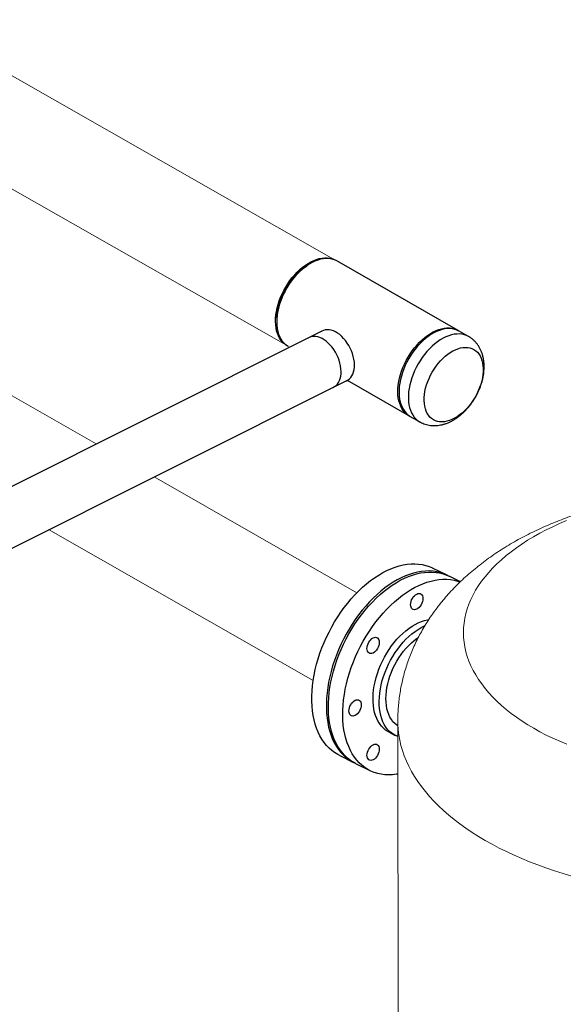
# Model space of a CAD drawing. Extents: x 19.1 to 29.8, y 0.6 to 8.7.
# Drawn here: x 25.6 to 26.1, y 5 to 5.9 of the extents above; entities that cross this region are included whole.
import ezdxf

# ---------------------------------------------------------------- set-up
doc = ezdxf.new("R2010")
doc.units = 0
doc.header["$MEASUREMENT"] = 0
doc.linetypes.add('SLD-SOLID', pattern=[0])
doc.layers.get('0').update_dxf_attribs({"linetype": 'CONTINUOUS'})
doc.layers.add('D7', color=7, linetype='CONTINUOUS')

# ---------------------------------------------------------------- blocks, each defined once
blk = doc.blocks.new('A$C04E04434')
at = {"lineweight": 15}
for p, q in [((6.79251, 3.54892), (6.39389, 3.77631)), ((6.34591, 3.69577), (6.74735, 3.46752)), ((6.56735, 3.37347), (6.24983, 3.55459)), ((6.81488, 3.23227), (6.62219, 3.34219)), ((6.5221, 3.29214), (6.7734, 3.14903)), ((6.85365, 3.11033), (6.85537, 2.08067))]:
    blk.add_line(p, q, dxfattribs=at)
at = {"color": 7, "linetype": 'Continuous', "lineweight": 25}
for p, q in [((6.76815, 3.54336), (6.76719, 3.54272)), ((6.91088, 3.48125), (6.7959, 3.54723)), ((6.73883, 3.4933), (6.73877, 3.49215)), ((6.78157, 3.48057), (6.76885, 3.47425)), ((6.92088, 3.47552), (6.91199, 3.48062)), ((6.92098, 3.47546), (6.92088, 3.47552)), ((6.74943, 3.46625), (6.74979, 3.46604)), ((6.80568, 3.43397), (6.86441, 3.40027)), ((6.86552, 3.39964), (6.87441, 3.39454)), ((6.90042, 3.24883), (6.88673, 3.25568)), ((6.91253, 3.24278), (6.90237, 3.24786)), ((6.84539, 3.09976), (6.85124, 3.09683)), ((6.79789, 3.07801), (6.81159, 3.07116)), ((6.81354, 3.07019), (6.82719, 3.06336))]:
    blk.add_line(p, q, dxfattribs=at)
at = {"color": 7, "linetype": 'SLD-SOLID'}
for p, q in [((6.77081, 3.47512), (5.62711, 2.90327)), ((5.65058, 2.85633), (6.80577, 3.43392))]:
    blk.add_line(p, q, dxfattribs=at)
at = {"color": 7, "linetype": 'Continuous', "lineweight": 25, "flags": 128}
for points in [[(6.7959, 3.54723), (6.79446, 3.54796), (6.79235, 3.54877), (6.79012, 3.54932), (6.78777, 3.54961), (6.78534, 3.54963), (6.78283, 3.54939), (6.78025, 3.54888), (6.77763, 3.54812), (6.77498, 3.5471), (6.77231, 3.54583), (6.76965, 3.54432), (6.767, 3.54258), (6.76439, 3.54061), (6.76183, 3.53844), (6.75934, 3.53607), (6.75693, 3.53353), (6.75461, 3.53081), (6.75241, 3.52795), (6.75033, 3.52496), (6.74839, 3.52185), (6.7466, 3.51866), (6.74497, 3.51539), (6.74351, 3.51206), (6.74223, 3.5087), (6.74114, 3.50533), (6.74024, 3.50197), (6.73955, 3.49864), (6.73905, 3.49536), (6.73877, 3.49215), (6.73869, 3.48903), (6.73882, 3.48601), (6.73916, 3.48313), (6.73971, 3.48039), (6.74046, 3.47781), (6.74141, 3.47541), (6.74255, 3.47321), (6.74388, 3.47121), (6.74539, 3.46943), (6.74706, 3.46788), (6.74889, 3.46657), (6.74943, 3.46625)], [(6.74921, 3.5256), (6.75128, 3.5286), (6.75349, 3.53146), (6.7558, 3.53417), (6.75821, 3.53672), (6.76071, 3.53909), (6.76327, 3.54126), (6.76588, 3.54322), (6.76852, 3.54496), (6.77119, 3.54647), (6.77385, 3.54774), (6.77651, 3.54876), (6.77913, 3.54953), (6.7817, 3.55003), (6.78422, 3.55027), (6.78665, 3.55025), (6.78899, 3.54996), (6.79123, 3.54942), (6.79334, 3.54861), (6.79532, 3.54755), (6.79533, 3.54754)], [(6.73883, 3.4933), (6.73895, 3.49488), (6.73934, 3.4981), (6.73994, 3.50138), (6.74074, 3.50469), (6.74175, 3.50803), (6.74295, 3.51136), (6.74433, 3.51466), (6.74589, 3.51792), (6.74762, 3.52111), (6.7495, 3.52421), (6.75152, 3.5272), (6.75368, 3.53006), (6.75595, 3.53277), (6.75832, 3.53532), (6.76077, 3.53769), (6.7633, 3.53986), (6.76588, 3.54182), (6.76719, 3.54272)], [(6.74888, 3.46658), (6.74777, 3.46722), (6.74594, 3.46853), (6.74426, 3.47007), (6.74276, 3.47185), (6.74143, 3.47385), (6.74029, 3.47606), (6.73934, 3.47846), (6.73859, 3.48103), (6.73804, 3.48377), (6.7377, 3.48666), (6.73757, 3.48967), (6.73764, 3.49279), (6.73793, 3.496), (6.73842, 3.49929), (6.73912, 3.50262), (6.74002, 3.50598), (6.74111, 3.50935), (6.74239, 3.51271), (6.74385, 3.51603), (6.74548, 3.5193), (6.74727, 3.5225), (6.74921, 3.5256)], [(6.80711, 3.46696), (6.80561, 3.46935), (6.80398, 3.47161), (6.80223, 3.47369), (6.80038, 3.47559), (6.79846, 3.47728), (6.79648, 3.47873), (6.79448, 3.47993), (6.79247, 3.48087), (6.79047, 3.48153), (6.78852, 3.48191), (6.78664, 3.48201), (6.78483, 3.48181), (6.78314, 3.48133), (6.78157, 3.48057), (6.78132, 3.48042)], [(6.86497, 3.39997), (6.86387, 3.4006), (6.86204, 3.40191), (6.86037, 3.40346), (6.85886, 3.40524), (6.85753, 3.40724), (6.85639, 3.40944), (6.85544, 3.41184), (6.85469, 3.41442), (6.85414, 3.41716), (6.8538, 3.42004), (6.85367, 3.42305), (6.85375, 3.42618), (6.85403, 3.42939), (6.85453, 3.43267), (6.85522, 3.436), (6.85612, 3.43936), (6.85721, 3.44273), (6.85849, 3.44609), (6.85995, 3.44941), (6.86158, 3.45269), (6.86337, 3.45588), (6.86531, 3.45899), (6.86739, 3.46198), (6.86959, 3.46484), (6.87191, 3.46756), (6.87432, 3.4701), (6.87681, 3.47247), (6.87937, 3.47464), (6.88198, 3.4766), (6.88463, 3.47835), (6.88729, 3.47986), (6.88996, 3.48113)], [(6.91199, 3.48062), (6.91008, 3.48156), (6.90794, 3.48231), (6.90568, 3.4828), (6.90332, 3.48303), (6.90086, 3.48299), (6.89833, 3.48269), (6.89575, 3.48212), (6.89312, 3.4813), (6.89046, 3.48022), (6.88779, 3.4789), (6.88513, 3.47733), (6.88249, 3.47554), (6.87989, 3.47353), (6.87734, 3.47131), (6.87487, 3.4689), (6.87248, 3.46631), (6.87019, 3.46356), (6.86801, 3.46067), (6.86596, 3.45765), (6.86406, 3.45452), (6.8623, 3.45131), (6.86071, 3.44802), (6.85929, 3.44469), (6.85806, 3.44132), (6.85701, 3.43796), (6.85616, 3.4346), (6.8555, 3.43128), (6.85506, 3.42801), (6.85482, 3.42482), (6.85479, 3.42172), (6.85497, 3.41873), (6.85536, 3.41588), (6.85595, 3.41318), (6.85675, 3.41064), (6.85774, 3.40828), (6.85893, 3.40612), (6.8603, 3.40418), (6.86184, 3.40245), (6.86355, 3.40095), (6.86542, 3.3997), (6.86552, 3.39964)], [(6.92088, 3.47552), (6.91897, 3.47646), (6.91683, 3.47721), (6.91457, 3.4777), (6.91221, 3.47793), (6.90975, 3.47789), (6.90722, 3.47759), (6.90464, 3.47702), (6.90201, 3.4762), (6.89935, 3.47512), (6.89668, 3.47379), (6.89402, 3.47223), (6.89138, 3.47044), (6.88878, 3.46842), (6.88623, 3.46621), (6.88376, 3.4638), (6.88137, 3.46121), (6.87908, 3.45846), (6.8769, 3.45557), (6.87486, 3.45255), (6.87295, 3.44942), (6.87119, 3.4462), (6.8696, 3.44292), (6.86818, 3.43959), (6.86695, 3.43622), (6.8659, 3.43285), (6.86505, 3.4295), (6.8644, 3.42618), (6.86395, 3.42291), (6.86371, 3.41972), (6.86368, 3.41662), (6.86386, 3.41363), (6.86425, 3.41078), (6.86485, 3.40808), (6.86564, 3.40554), (6.86664, 3.40318), (6.86782, 3.40102), (6.86919, 3.39907), (6.87074, 3.39735), (6.87245, 3.39585), (6.87431, 3.3946), (6.87441, 3.39454)], [(6.88996, 3.48113), (6.89261, 3.48215), (6.89523, 3.48291), (6.89781, 3.48342), (6.90032, 3.48366), (6.90275, 3.48364), (6.9051, 3.48335), (6.90733, 3.4828), (6.90944, 3.48199), (6.91142, 3.48093), (6.91143, 3.48093)], [(6.79439, 3.46063), (6.79289, 3.46303), (6.79126, 3.46528), (6.78951, 3.46737), (6.78766, 3.46926), (6.78574, 3.47095), (6.78376, 3.4724), (6.78176, 3.4736), (6.77975, 3.47454), (6.77776, 3.4752), (6.7758, 3.47559), (6.77392, 3.47568), (6.77212, 3.47549), (6.77042, 3.47501), (6.76885, 3.47425), (6.7686, 3.47409)], [(6.79205, 3.42721), (6.79209, 3.42722), (6.79366, 3.42798), (6.79508, 3.42901), (6.79634, 3.4303), (6.79742, 3.43184), (6.79832, 3.4336), (6.79901, 3.43556), (6.7995, 3.43771), (6.79977, 3.44001), (6.79982, 3.44245), (6.79966, 3.44498), (6.79928, 3.44759), (6.79869, 3.45024), (6.79789, 3.4529), (6.7969, 3.45554), (6.79573, 3.45813), (6.79439, 3.46063)], [(6.80476, 3.43353), (6.80481, 3.43355), (6.80638, 3.43431), (6.8078, 3.43534), (6.80906, 3.43663), (6.81014, 3.43816), (6.81104, 3.43992), (6.81173, 3.44189), (6.81221, 3.44404), (6.81249, 3.44634), (6.81254, 3.44878), (6.81238, 3.45131), (6.812, 3.45392), (6.81141, 3.45657), (6.81061, 3.45923), (6.80962, 3.46187), (6.80845, 3.46446), (6.80711, 3.46696)], [(6.88745, 3.3965), (6.88575, 3.39767), (6.88421, 3.39907), (6.88284, 3.40071), (6.88165, 3.40257), (6.88065, 3.40464), (6.87985, 3.4069), (6.87925, 3.40934), (6.87886, 3.41193), (6.87869, 3.41466), (6.87873, 3.4175), (6.87898, 3.42044), (6.87944, 3.42345), (6.8801, 3.42651), (6.88098, 3.42959), (6.88204, 3.43267), (6.8833, 3.43574), (6.88473, 3.43876), (6.88633, 3.44171), (6.88808, 3.44457), (6.88998, 3.44731), (6.892, 3.44993), (6.89414, 3.45239), (6.89637, 3.45468), (6.89867, 3.45678), (6.90104, 3.45868), (6.90346, 3.46036), (6.9059, 3.4618), (6.90834, 3.463), (6.91077, 3.46395), (6.91317, 3.46464), (6.91552, 3.46506), (6.9178, 3.46522), (6.92, 3.46511), (6.9221, 3.46473), (6.92408, 3.46408), (6.92593, 3.46317), (6.92763, 3.46201), (6.92917, 3.4606), (6.93054, 3.45896), (6.93173, 3.4571), (6.93273, 3.45503), (6.93353, 3.45277), (6.93413, 3.45034), (6.93452, 3.44774), (6.93469, 3.44502), (6.93465, 3.44217), (6.9344, 3.43923), (6.93394, 3.43623), (6.93328, 3.43317), (6.9324, 3.43009), (6.93134, 3.427), (6.93008, 3.42394), (6.92865, 3.42092), (6.92705, 3.41797), (6.9253, 3.41511), (6.9234, 3.41236), (6.92138, 3.40975), (6.91924, 3.40728), (6.91701, 3.40499), (6.91471, 3.40289), (6.91234, 3.401), (6.90992, 3.39932), (6.90748, 3.39788), (6.90504, 3.39667), (6.90261, 3.39573), (6.90021, 3.39504), (6.89786, 3.39461), (6.89558, 3.39446), (6.89338, 3.39457), (6.89128, 3.39495), (6.8893, 3.3956), (6.88745, 3.3965)], [(6.79789, 3.07801), (6.79659, 3.07869), (6.79369, 3.08046), (6.79095, 3.0825), (6.78837, 3.08479), (6.78595, 3.08734), (6.78371, 3.09013), (6.78165, 3.09316), (6.77978, 3.09642), (6.7781, 3.0999), (6.77661, 3.10358), (6.77534, 3.10746), (6.77426, 3.11153), (6.7734, 3.11576), (6.77275, 3.12015), (6.77232, 3.12469), (6.7721, 3.12935), (6.7721, 3.13413), (6.77232, 3.13902), (6.77275, 3.14399), (6.7734, 3.14903), (6.77426, 3.15412), (6.77534, 3.15926), (6.77661, 3.16441), (6.7781, 3.16958), (6.77978, 3.17474), (6.78165, 3.17987), (6.78371, 3.18496), (6.78595, 3.19), (6.78837, 3.19496), (6.79095, 3.19984), (6.79369, 3.20462), (6.79659, 3.20927), (6.79962, 3.2138), (6.80278, 3.21818), (6.80607, 3.22241), (6.80947, 3.22646), (6.81297, 3.23033), (6.81656, 3.234), (6.82023, 3.23746), (6.82397, 3.24071), (6.82777, 3.24373), (6.83161, 3.24651), (6.83549, 3.24904), (6.83938, 3.25132), (6.84328, 3.25334), (6.84719, 3.25509), (6.85107, 3.25657), (6.85493, 3.25777), (6.85875, 3.25869), (6.86252, 3.25933), (6.86623, 3.25968), (6.86986, 3.25974), (6.87341, 3.25952), (6.87686, 3.25901), (6.8802, 3.25821), (6.88343, 3.25713), (6.88653, 3.25578), (6.88673, 3.25568)], [(6.90139, 3.24833), (6.90023, 3.24893), (6.89713, 3.25029), (6.8939, 3.25136), (6.89055, 3.25216), (6.8871, 3.25267), (6.88355, 3.25289), (6.87992, 3.25283), (6.87622, 3.25248), (6.87245, 3.25184), (6.86863, 3.25092), (6.86477, 3.24972), (6.86088, 3.24824), (6.85698, 3.24649), (6.85308, 3.24447), (6.84918, 3.24219), (6.84531, 3.23966), (6.84147, 3.23688), (6.83767, 3.23386), (6.83393, 3.23062), (6.83026, 3.22715), (6.82667, 3.22348), (6.82317, 3.21961), (6.81977, 3.21556), (6.81648, 3.21134), (6.81331, 3.20695), (6.81028, 3.20243), (6.80739, 3.19777), (6.80465, 3.19299), (6.80206, 3.18811), (6.79965, 3.18315), (6.79741, 3.17811), (6.79535, 3.17302), (6.79347, 3.16789), (6.79179, 3.16273), (6.79031, 3.15757), (6.78903, 3.15241), (6.78796, 3.14727), (6.7871, 3.14218), (6.78645, 3.13714), (6.78602, 3.13217), (6.7858, 3.12729), (6.7858, 3.12251), (6.78602, 3.11784), (6.78645, 3.1133), (6.7871, 3.10891), (6.78796, 3.10468), (6.78903, 3.10062), (6.79031, 3.09674), (6.79179, 3.09305), (6.79347, 3.08958), (6.79535, 3.08632), (6.79741, 3.08329), (6.79965, 3.08049), (6.80206, 3.07794), (6.80465, 3.07565), (6.80739, 3.07361), (6.81028, 3.07185), (6.81257, 3.07069)], [(6.81354, 3.07019), (6.8115, 3.07129), (6.80864, 3.07312), (6.80594, 3.07522), (6.8034, 3.07758), (6.80102, 3.08019), (6.79882, 3.08305), (6.79681, 3.08614), (6.79498, 3.08945), (6.79335, 3.09298), (6.79192, 3.09671), (6.79069, 3.10064), (6.78968, 3.10475), (6.78887, 3.10902), (6.78827, 3.11345), (6.78789, 3.11802), (6.78773, 3.12272), (6.78778, 3.12752), (6.78806, 3.13243), (6.78854, 3.13742), (6.78924, 3.14247), (6.79016, 3.14758), (6.79128, 3.15272), (6.79261, 3.15788), (6.79414, 3.16305), (6.79587, 3.1682), (6.79779, 3.17332), (6.7999, 3.1784), (6.80219, 3.18342), (6.80465, 3.18837), (6.80727, 3.19322), (6.81005, 3.19797), (6.81298, 3.2026), (6.81604, 3.20709), (6.81924, 3.21143), (6.82256, 3.21562), (6.82598, 3.21962), (6.82951, 3.22344), (6.83312, 3.22706), (6.83681, 3.23047), (6.84056, 3.23366), (6.84437, 3.23662), (6.84822, 3.23934), (6.8521, 3.24181), (6.856, 3.24403), (6.85991, 3.24598), (6.86381, 3.24766), (6.86769, 3.24907), (6.87154, 3.2502), (6.87534, 3.25105), (6.8791, 3.25162), (6.88279, 3.2519), (6.8864, 3.25189), (6.88993, 3.25159), (6.89335, 3.25101), (6.89667, 3.25015), (6.89986, 3.249), (6.90237, 3.24786)], [(6.85365, 3.06006), (6.85234, 3.05985), (6.84861, 3.05942), (6.84496, 3.05929), (6.84139, 3.05944), (6.83791, 3.05988), (6.83454, 3.0606), (6.83128, 3.06161), (6.82815, 3.0629), (6.82515, 3.06446), (6.8223, 3.06629), (6.81959, 3.06839), (6.81705, 3.07075), (6.81468, 3.07336), (6.81248, 3.07622), (6.81047, 3.07931), (6.80864, 3.08262), (6.80701, 3.08615), (6.80558, 3.08988), (6.80435, 3.09381), (6.80333, 3.09792), (6.80252, 3.10219), (6.80193, 3.10662), (6.80155, 3.11119), (6.80139, 3.11589), (6.80144, 3.1207), (6.80171, 3.1256), (6.8022, 3.13059), (6.8029, 3.13565), (6.80381, 3.14075), (6.80494, 3.14589), (6.80627, 3.15105), (6.8078, 3.15622), (6.80953, 3.16137), (6.81145, 3.1665), (6.81356, 3.17157), (6.81584, 3.17659), (6.8183, 3.18154), (6.82092, 3.18639), (6.8237, 3.19114), (6.82663, 3.19577), (6.8297, 3.20026), (6.8329, 3.2046), (6.83621, 3.20879), (6.83964, 3.21279), (6.84316, 3.21661), (6.84678, 3.22024), (6.85047, 3.22365), (6.85422, 3.22684), (6.85803, 3.2298), (6.86188, 3.23251), (6.86576, 3.23499), (6.86966, 3.2372), (6.87356, 3.23915), (6.87746, 3.24084), (6.88134, 3.24225), (6.88519, 3.24338), (6.889, 3.24423), (6.89275, 3.24479), (6.89644, 3.24507), (6.90006, 3.24506), (6.90358, 3.24477), (6.90701, 3.24418), (6.91032, 3.24332), (6.91236, 3.24263)], [(6.87161, 3.21671), (6.87047, 3.21627), (6.86937, 3.21613), (6.86836, 3.21629), (6.86747, 3.21674), (6.86674, 3.21746), (6.8662, 3.21843), (6.86587, 3.21961), (6.86576, 3.22095), (6.86587, 3.2224), (6.8662, 3.22391), (6.86674, 3.22542), (6.86747, 3.22687), (6.86836, 3.22821), (6.86937, 3.22938), (6.87047, 3.23033), (6.87161, 3.23104), (6.87275, 3.23147), (6.87385, 3.23162), (6.87486, 3.23146), (6.87575, 3.23101), (6.87648, 3.23029), (6.87702, 3.22932), (6.87735, 3.22814), (6.87746, 3.2268), (6.87735, 3.22535), (6.87702, 3.22383), (6.87648, 3.22232), (6.87575, 3.22087), (6.87486, 3.21954), (6.87385, 3.21837), (6.87275, 3.21741), (6.87161, 3.21671)], [(6.84539, 3.09976), (6.84421, 3.1004), (6.84203, 3.10183), (6.84001, 3.10353), (6.83816, 3.10548), (6.83648, 3.10767), (6.83498, 3.1101), (6.83368, 3.11275), (6.83257, 3.1156), (6.83167, 3.11864), (6.83097, 3.12186), (6.83049, 3.12523), (6.83022, 3.12875), (6.83016, 3.13239), (6.83032, 3.13613), (6.8307, 3.13995), (6.83129, 3.14384), (6.83209, 3.14778), (6.8331, 3.15173), (6.83431, 3.15569), (6.83571, 3.15963), (6.8373, 3.16353), (6.83907, 3.16737), (6.841, 3.17114), (6.8431, 3.1748), (6.84535, 3.17835), (6.84773, 3.18176), (6.85024, 3.18501), (6.85286, 3.1881), (6.85557, 3.191), (6.85837, 3.19369), (6.86124, 3.19617), (6.86417, 3.19842), (6.86713, 3.20043), (6.87011, 3.20219), (6.87311, 3.20368), (6.87609, 3.20491), (6.87905, 3.20586), (6.88198, 3.20654), (6.88273, 3.20667)], [(6.85365, 3.0958), (6.85237, 3.0963), (6.85006, 3.09747), (6.84789, 3.0989), (6.84587, 3.1006), (6.84401, 3.10255), (6.84233, 3.10475), (6.84084, 3.10717), (6.83953, 3.10982), (6.83842, 3.11267), (6.83752, 3.11571), (6.83682, 3.11893), (6.83634, 3.12231), (6.83607, 3.12582), (6.83601, 3.12946), (6.83618, 3.1332), (6.83655, 3.13703), (6.83714, 3.14092), (6.83794, 3.14485), (6.83895, 3.14881), (6.84016, 3.15276), (6.84156, 3.1567), (6.84315, 3.16061), (6.84492, 3.16445), (6.84686, 3.16821), (6.84895, 3.17187), (6.8512, 3.17542), (6.85358, 3.17883), (6.85609, 3.18209), (6.85871, 3.18517), (6.86143, 3.18807), (6.86423, 3.19076), (6.8671, 3.19324), (6.87002, 3.19549), (6.87298, 3.1975), (6.87597, 3.19926), (6.87896, 3.20076), (6.87914, 3.20084)], [(6.83023, 3.17502), (6.82908, 3.17459), (6.82799, 3.17445), (6.82697, 3.1746), (6.82609, 3.17505), (6.82536, 3.17577), (6.82482, 3.17674), (6.82449, 3.17792), (6.82437, 3.17926), (6.82449, 3.18072), (6.82482, 3.18223), (6.82536, 3.18374), (6.82609, 3.18519), (6.82697, 3.18652), (6.82799, 3.18769), (6.82908, 3.18865), (6.83023, 3.18936), (6.83137, 3.18979), (6.83247, 3.18993), (6.83348, 3.18977), (6.83436, 3.18933), (6.83509, 3.1886), (6.83563, 3.18763), (6.83597, 3.18646), (6.83608, 3.18511), (6.83597, 3.18366), (6.83563, 3.18215), (6.83509, 3.18064), (6.83436, 3.17919), (6.83348, 3.17785), (6.83247, 3.17669), (6.83137, 3.17573), (6.83023, 3.17502)], [(6.85365, 3.10575), (6.85263, 3.10644), (6.85076, 3.10799), (6.84905, 3.10978), (6.84752, 3.11183), (6.84617, 3.1141), (6.84502, 3.11659), (6.84407, 3.11928), (6.84332, 3.12216), (6.84278, 3.1252), (6.84246, 3.12839), (6.84235, 3.13171), (6.84246, 3.13514), (6.84278, 3.13865), (6.84332, 3.14224), (6.84407, 3.14586), (6.84502, 3.14951), (6.84617, 3.15315), (6.84752, 3.15677), (6.84905, 3.16034), (6.85076, 3.16385), (6.85263, 3.16726), (6.85466, 3.17057), (6.85682, 3.17374), (6.85912, 3.17676), (6.86152, 3.17962), (6.86402, 3.18228), (6.86661, 3.18475), (6.86927, 3.18699), (6.87197, 3.189), (6.87291, 3.18964)], [(6.81308, 3.11576), (6.81194, 3.11533), (6.81084, 3.11519), (6.80983, 3.11535), (6.80895, 3.11579), (6.80822, 3.11652), (6.80768, 3.11749), (6.80734, 3.11866), (6.80723, 3.12001), (6.80734, 3.12146), (6.80768, 3.12297), (6.80822, 3.12448), (6.80895, 3.12593), (6.80983, 3.12727), (6.81084, 3.12843), (6.81194, 3.12939), (6.81308, 3.1301), (6.81423, 3.13053), (6.81532, 3.13067), (6.81634, 3.13052), (6.81722, 3.13007), (6.81795, 3.12935), (6.81849, 3.12838), (6.81882, 3.1272), (6.81894, 3.12586), (6.81882, 3.1244), (6.81849, 3.12289), (6.81795, 3.12138), (6.81722, 3.11993), (6.81634, 3.1186), (6.81532, 3.11743), (6.81423, 3.11647), (6.81308, 3.11576)], [(6.83023, 3.07365), (6.82908, 3.07322), (6.82799, 3.07308), (6.82697, 3.07323), (6.82609, 3.07368), (6.82536, 3.0744), (6.82482, 3.07537), (6.82449, 3.07655), (6.82437, 3.07789), (6.82449, 3.07935), (6.82482, 3.08086), (6.82536, 3.08237), (6.82609, 3.08382), (6.82697, 3.08515), (6.82799, 3.08632), (6.82908, 3.08728), (6.83023, 3.08799), (6.83137, 3.08842), (6.83247, 3.08856), (6.83348, 3.0884), (6.83436, 3.08796), (6.83509, 3.08723), (6.83563, 3.08626), (6.83597, 3.08509), (6.83608, 3.08374), (6.83597, 3.08229), (6.83563, 3.08078), (6.83509, 3.07927), (6.83436, 3.07782), (6.83348, 3.07648), (6.83247, 3.07532), (6.83137, 3.07436), (6.83023, 3.07365)]]:
    blk.add_lwpolyline(points, dxfattribs=at)
at = {"lineweight": 15, "flags": 128}
for points in [[(7.01386, 3.30072), (7.00721, 3.29789), (7.00075, 3.29494), (6.99447, 3.29187), (6.9884, 3.28869), (6.98253, 3.2854), (6.97687, 3.28201), (6.97142, 3.27852), (6.96621, 3.27493), (6.96122, 3.27124), (6.95647, 3.26747), (6.95196, 3.26362), (6.9477, 3.25969), (6.94369, 3.25568), (6.93993, 3.2516), (6.93644, 3.24745), (6.93321, 3.24325), (6.93025, 3.23899), (6.92756, 3.23468), (6.92515, 3.23032), (6.92301, 3.22592), (6.92116, 3.22148), (6.91959, 3.21702), (6.9183, 3.21253), (6.91729, 3.20802), (6.91658, 3.20349), (6.91615, 3.19895), (6.91601, 3.19441), (6.91616, 3.18987), (6.9166, 3.18533), (6.91732, 3.18081), (6.91833, 3.1763), (6.91963, 3.17181), (6.92121, 3.16735), (6.92307, 3.16292), (6.92522, 3.15853), (6.92764, 3.15418), (6.93033, 3.14987), (6.9333, 3.14562), (6.93654, 3.14142), (6.94004, 3.13729), (6.9438, 3.13322), (6.94782, 3.12923), (6.95209, 3.1253), (6.9566, 3.12146), (6.96136, 3.11771), (6.96636, 3.11404), (6.97158, 3.11047), (6.97703, 3.10699), (6.98269, 3.10361), (6.98857, 3.10034), (6.99466, 3.09718), (7.00094, 3.09413), (7.00741, 3.0912), (7.01406, 3.08838)], [(6.85365, 3.11032), (6.8537, 3.10757), (6.85401, 3.10249), (6.8546, 3.09743), (6.85549, 3.09238), (6.85666, 3.08734), (6.85811, 3.08233), (6.85985, 3.07735), (6.86187, 3.07239), (6.86417, 3.06747), (6.86675, 3.06259), (6.86961, 3.05775), (6.87274, 3.05297), (6.87613, 3.04823), (6.8798, 3.04356), (6.88373, 3.03894), (6.88792, 3.03439), (6.89237, 3.02992), (6.89706, 3.02551), (6.90201, 3.02119), (6.9072, 3.01695), (6.91263, 3.01279), (6.91829, 3.00873), (6.92418, 3.00476), (6.93029, 3.00089), (6.93662, 2.99711), (6.94316, 2.99345), (6.94991, 2.98989), (6.95686, 2.98644), (6.964, 2.98311), (6.97132, 2.97989), (6.97883, 2.9768), (6.98651, 2.97383), (6.99435, 2.97099), (7.00235, 2.96827), (7.0105, 2.96569), (7.0188, 2.96323)]]:
    blk.add_lwpolyline(points, dxfattribs=at)
at = {"color": 7, "linetype": 'Continuous', "lineweight": 25}
blk.add_open_spline([(6.87426, 3.39463), (6.87486, 3.3943), (6.87622, 3.39354), (6.87847, 3.3926), (6.88097, 3.39181), (6.88354, 3.39126), (6.88617, 3.39096), (6.88886, 3.39089), (6.89158, 3.39106), (6.89434, 3.39148), (6.89713, 3.39214), (6.89993, 3.39305), (6.90273, 3.39421), (6.90551, 3.3956), (6.90825, 3.39723), (6.91093, 3.39908), (6.91354, 3.40114), (6.91605, 3.40339), (6.91846, 3.4058), (6.92074, 3.40838), (6.92289, 3.41109), (6.92491, 3.41392), (6.92678, 3.41687), (6.92849, 3.41991), (6.93005, 3.42303), (6.93143, 3.42622), (6.93263, 3.42947), (6.93365, 3.43276), (6.93447, 3.43609), (6.93509, 3.43942), (6.93549, 3.44276), (6.93566, 3.44608), (6.9356, 3.44937), (6.9353, 3.45258), (6.93475, 3.45571), (6.93396, 3.45871), (6.93293, 3.46156), (6.93167, 3.46424), (6.93021, 3.46673), (6.92855, 3.469), (6.92671, 3.47107), (6.92471, 3.4729), (6.92276, 3.47439), (6.92143, 3.47517), (6.92086, 3.4755)], degree=3, knots=[0, 0, 0, 0, 0.016997, 0.038615, 0.060204, 0.08186, 0.103677, 0.125746, 0.148151, 0.170961, 0.194222, 0.21795, 0.242121, 0.266673, 0.291518, 0.316552, 0.341682, 0.366815, 0.391911, 0.416951, 0.441937, 0.466878, 0.491794, 0.516709, 0.541648, 0.566629, 0.591683, 0.616833, 0.6421, 0.667499, 0.69303, 0.718673, 0.74437, 0.77002, 0.7955, 0.820681, 0.845444, 0.869708, 0.893439, 0.916653, 0.939395, 0.961736, 0.983759, 1, 1, 1, 1], dxfattribs=at)
at = {"lineweight": 15}
blk.add_open_spline([(7.10927, 3.32586), (7.1078, 3.32569), (7.10337, 3.32517), (7.09604, 3.32412), (7.08726, 3.32274), (7.07853, 3.32117), (7.06986, 3.31944), (7.06123, 3.31754), (7.05267, 3.31546), (7.04417, 3.31321), (7.03575, 3.31078), (7.0274, 3.30817), (7.01913, 3.30538), (7.01096, 3.30241), (7.00289, 3.29926), (6.99493, 3.29592), (6.98708, 3.29239), (6.97937, 3.28868), (6.97179, 3.28478), (6.96437, 3.2807), (6.95712, 3.27643), (6.95006, 3.27199), (6.94319, 3.26738), (6.93653, 3.2626), (6.93009, 3.25767), (6.92388, 3.25258), (6.91792, 3.24736), (6.91221, 3.242), (6.90676, 3.23652), (6.90157, 3.23092), (6.89664, 3.22522), (6.89198, 3.21941), (6.88759, 3.21351), (6.88347, 3.20752), (6.87962, 3.20144), (6.87603, 3.19529), (6.87271, 3.18907), (6.86966, 3.18278), (6.86688, 3.17643), (6.86436, 3.17003), (6.86211, 3.16358), (6.86012, 3.15708), (6.8584, 3.15055), (6.85695, 3.14399), (6.85575, 3.13741), (6.85482, 3.1308), (6.85415, 3.12419), (6.85377, 3.11758), (6.85361, 3.11295), (6.85366, 3.11053), (6.85366, 3.11032)], degree=3, knots=[0, 0, 0, 0, 0.011074, 0.033349, 0.055671, 0.078047, 0.100483, 0.122983, 0.145554, 0.168198, 0.190919, 0.21372, 0.236601, 0.25956, 0.282594, 0.305696, 0.328857, 0.352064, 0.375299, 0.398534, 0.421742, 0.444892, 0.467955, 0.490898, 0.513688, 0.536298, 0.558702, 0.580878, 0.602811, 0.624492, 0.645915, 0.667082, 0.687995, 0.708663, 0.729096, 0.749305, 0.769304, 0.789108, 0.808731, 0.828188, 0.847493, 0.866662, 0.885708, 0.904646, 0.92349, 0.942252, 0.960947, 0.979586, 0.998185, 1, 1, 1, 1], dxfattribs=at)

msp = doc.modelspace()

# ---------------------------------------------------------------- block references
at = {"layer": 'D7', "color": 7, "linetype": 'Continuous'}
msp.add_blockref('A$C04E04434', (19.06521, 2.15432), dxfattribs=at)

doc.saveas('drawing.dxf')
